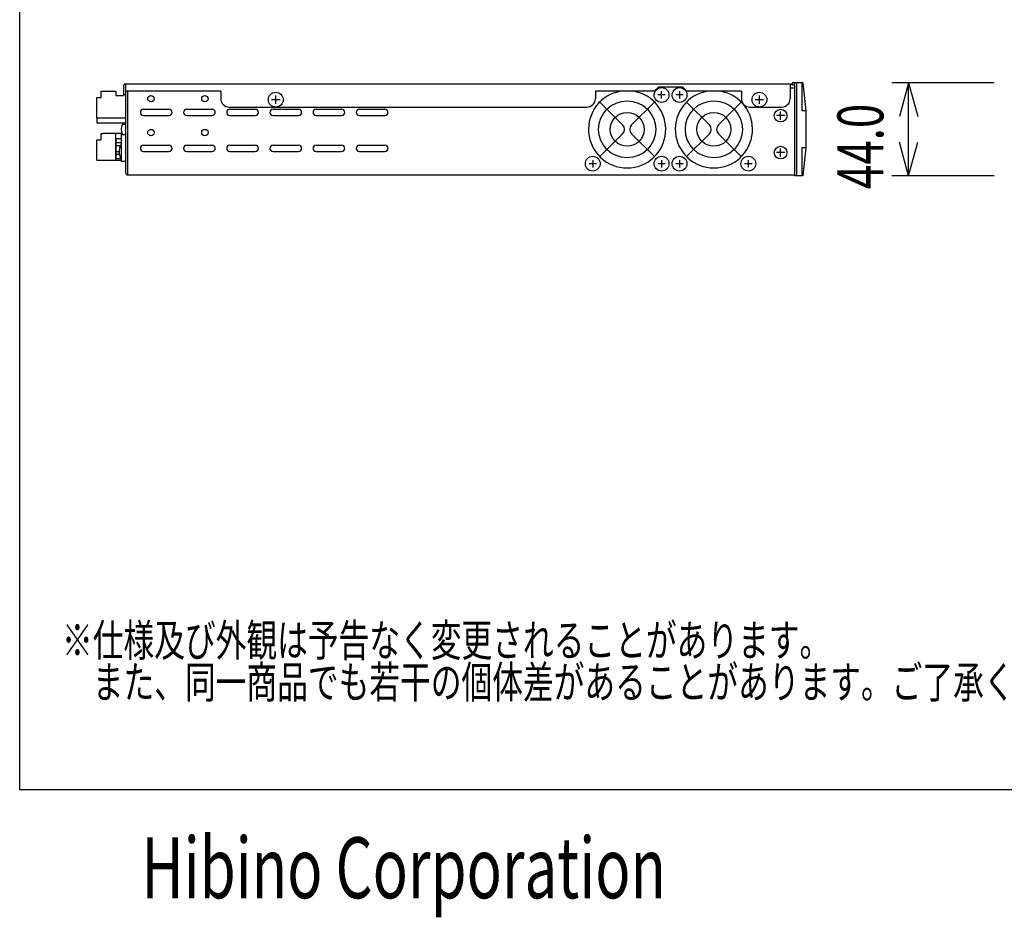
# Model space of a CAD drawing. Extents: x -720 to 720, y -1100 to 1040.
# Drawn here: x -720 to -255, y -1100 to -676 of the extents above; entities that cross this region are included whole.
import ezdxf
from ezdxf.enums import TextEntityAlignment as Align

# ---------------------------------------------------------------- set-up
doc = ezdxf.new("R2010")
doc.units = 0
doc.header["$LTSCALE"] = 40.64
doc.header["$MEASUREMENT"] = 0
for name, color, linetype in [('DATA', 7, 'CONTINUOUS'), ('DIMNSIONS', 7, 'CONTINUOUS'), ('HIBINO-BASE', 7, 'CONTINUOUS')]:
    doc.layers.add(name, color=color, linetype=linetype)
doc.styles.get("Standard").update_dxf_attribs({"font": 'txt', "bigfont": 'BIGFONT.SHX'})

msp = doc.modelspace()

# ---------------------------------------------------------------- linework, layer by layer
at = {"layer": 'DATA', "color": 7, "linetype": 'Continuous'}
for p, q in [((-670, -706.5), (-355.5, -706.5)), ((-670, -706.5), (-670, -748.5)), ((-356, -706.5), (-356, -713.5)), ((-356, -707), (-355.5, -707)), ((-355.5, -706.5), (-355.5, -707)), ((-350, -706), (-355, -706)), ((-355, -706), (-355, -707)), ((-355, -707), (-354, -707)), ((-354, -706), (-354, -750)), ((-353, -706), (-353, -750)), ((-350.5, -706), (-350.5, -719.25)), ((-350, -706), (-348.5, -719.25)), ((-681.5, -713), (-681.5, -710)), ((-681.5, -710), (-674.5, -710)), ((-674.5, -710), (-674.5, -712)), ((-671, -707.5), (-671, -712)), ((-671, -711.5), (-670, -711.5)), ((-625, -710), (-670, -710)), ((-669, -710), (-669, -749.5)), ((-625, -710), (-625, -713.5)), ((-420.25, -710), (-448, -710)), ((-448, -710), (-448, -713.5)), ((-420.25, -710), (-418.25, -708)), ((-415, -711.75), (-418.5, -711.75)), ((-406.75, -708), (-418.25, -708)), ((-416.75, -713.5), (-416.75, -710)), ((-406.5, -711.75), (-410, -711.75)), ((-408.25, -710), (-408.25, -713.5)), ((-404.75, -710), (-406.75, -708)), ((-379, -710), (-404.75, -710)), ((-379, -710), (-379, -713.5)), ((-354, -708.5), (-356, -708.5)), ((-683.5, -722.5), (-683.5, -713)), ((-683.5, -713), (-681.5, -713)), ((-674.5, -712), (-671, -712)), ((-597, -714), (-601, -714)), ((-599, -716), (-599, -712)), ((-445.9, -715.1), (-435.12, -725.88)), ((-430.88, -725.88), (-420.1, -715.1)), ((-404.9, -715.1), (-394.12, -725.88)), ((-389.88, -725.88), (-379.1, -715.1)), ((-368.5, -714), (-372.5, -714)), ((-370.5, -716), (-370.5, -712)), ((-661.5, -718.5), (-649.5, -718.5)), ((-641.1, -718.5), (-629.1, -718.5)), ((-621, -717.5), (-452, -717.5)), ((-620.7, -718.5), (-608.7, -718.5)), ((-600.3, -718.5), (-588.3, -718.5)), ((-579.9, -718.5), (-567.9, -718.5)), ((-559.5, -718.5), (-547.5, -718.5)), ((-375, -717.5), (-360, -717.5)), ((-360.5, -723.5), (-360.5, -719.5)), ((-348.5, -719.25), (-350.5, -719.25)), ((-348.5, -719.25), (-348.5, -736.75)), ((-683.5, -722.5), (-670, -722.5)), ((-683.5, -722.5), (-683.5, -724.99)), ((-683.5, -724.99), (-670, -724.99)), ((-671.5, -725.5), (-670, -725.5)), ((-661.5, -721.5), (-649.5, -721.5)), ((-641.1, -721.5), (-629.1, -721.5)), ((-620.7, -721.5), (-608.7, -721.5)), ((-600.3, -721.5), (-588.3, -721.5)), ((-579.9, -721.5), (-567.9, -721.5)), ((-559.5, -721.5), (-547.5, -721.5)), ((-358.5, -721.5), (-362.5, -721.5)), ((-681.5, -733), (-681.5, -730)), ((-681.5, -730), (-680.5, -730)), ((-680.5, -729.75), (-671.76, -729.75)), ((-680.5, -730), (-680.5, -729.75)), ((-674.5, -742.5), (-674.5, -729.75)), ((-672, -730), (-671.68, -730)), ((-672, -730), (-672, -743)), ((-445.9, -740.9), (-435.12, -730.12)), ((-430.88, -730.12), (-420.1, -740.9)), ((-404.9, -740.9), (-394.12, -730.12)), ((-389.88, -730.12), (-379.1, -740.9)), ((-683.5, -742.5), (-683.5, -733)), ((-683.5, -733), (-681.5, -733)), ((-674.5, -732.4), (-672, -732.4)), ((-674.5, -732.4), (-674.5, -741.7)), ((-674.5, -734.19), (-672, -734.19)), ((-674.5, -734.19), (-674.5, -739.81)), ((-671.5, -730.5), (-670, -730.5)), ((-674.5, -735.59), (-672.53, -735.59)), ((-674.5, -738.41), (-673, -738.41)), ((-672.5, -735.5), (-672, -735.5)), ((-661.5, -735.5), (-649.5, -735.5)), ((-661.5, -738.5), (-649.5, -738.5)), ((-641.1, -735.5), (-629.1, -735.5)), ((-641.1, -738.5), (-629.1, -738.5)), ((-620.7, -735.5), (-608.7, -735.5)), ((-620.7, -738.5), (-608.7, -738.5)), ((-600.3, -735.5), (-588.3, -735.5)), ((-600.3, -738.5), (-588.3, -738.5)), ((-579.9, -735.5), (-567.9, -735.5)), ((-579.9, -738.5), (-567.9, -738.5)), ((-559.5, -735.5), (-547.5, -735.5)), ((-559.5, -738.5), (-547.5, -738.5)), ((-358.5, -739), (-362.5, -739)), ((-360.5, -741), (-360.5, -737)), ((-350.5, -736.75), (-350.5, -750)), ((-348.5, -736.75), (-350.5, -736.75)), ((-348.5, -736.75), (-350, -750)), ((-683.5, -742.5), (-672, -742.5)), ((-674.5, -739.81), (-672.91, -739.81)), ((-674.5, -741.7), (-672, -741.7)), ((-672.5, -741.5), (-672, -741.5)), ((-672, -743), (-670, -743)), ((-447.5, -744.25), (-451, -744.25)), ((-449.25, -742.5), (-449.25, -746)), ((-415, -744.25), (-418.5, -744.25)), ((-416.75, -742.5), (-416.75, -746)), ((-406.5, -744.25), (-410, -744.25)), ((-408.25, -742.5), (-408.25, -746)), ((-374, -744.25), (-377.5, -744.25)), ((-375.75, -742.5), (-375.75, -746)), ((-669, -749.5), (-354, -749.5)), ((-350, -750), (-354, -750))]:
    msp.add_line(p, q, dxfattribs=at)
for centre, radius in [((-599, -714), 3.5), ((-416.75, -711.75), 3.5), ((-408.25, -711.75), 3.5), ((-370.5, -714), 3.5), ((-658, -713.5), 1.5), ((-632.5, -713.5), 1.5), ((-433, -728), 13.5), ((-392, -728), 13.5), ((-433, -728), 8), ((-392, -728), 8), ((-360.5, -721.5), 3), ((-658, -729.5), 1.5), ((-632.5, -729.5), 1.5), ((-360.5, -739), 3), ((-449.25, -744.25), 3.5), ((-416.75, -744.25), 3.5), ((-408.25, -744.25), 3.5), ((-375.75, -744.25), 3.5)]:
    msp.add_circle(centre, radius, dxfattribs=at)
for centre, radius, start, end in [((-670, -707.5), 1, 90, 180), ((-433, -728), 18.25, 99.4945, 80.5055), ((-392, -728), 18.25, 99.4945, 80.5055), ((-621, -713.5), 4, 180, 270), ((-452, -713.5), 4, 270, 0), ((-375, -713.5), 4, 180, 270), ((-360, -713.5), 4, 270, 0), ((-661.5, -720), 1.5, 90, 270), ((-649.5, -720), 1.5, 270, 90), ((-641.1, -720), 1.5, 90, 270), ((-629.1, -720), 1.5, 270, 90), ((-620.7, -720), 1.5, 90, 270), ((-608.7, -720), 1.5, 270, 90), ((-600.3, -720), 1.5, 90, 270), ((-588.3, -720), 1.5, 270, 90), ((-579.9, -720), 1.5, 90, 270), ((-567.9, -720), 1.5, 270, 90), ((-559.5, -720), 1.5, 90, 270), ((-547.5, -720), 1.5, 270, 90), ((-665.5, -728), 6.5, 157.3801, 202.6199), ((-437.24, -728), 3, 315, 45), ((-428.76, -728), 3, 135, 225), ((-396.24, -728), 3, 315, 45), ((-387.76, -728), 3, 135, 225), ((-663.75, -738.5), 9.25, 161.0754, 198.9246), ((-661.5, -737), 1.5, 90, 270), ((-649.5, -737), 1.5, 270, 90), ((-641.1, -737), 1.5, 90, 270), ((-629.1, -737), 1.5, 270, 90), ((-620.7, -737), 1.5, 90, 270), ((-608.7, -737), 1.5, 270, 90), ((-600.3, -737), 1.5, 90, 270), ((-588.3, -737), 1.5, 270, 90), ((-579.9, -737), 1.5, 90, 270), ((-567.9, -737), 1.5, 270, 90), ((-559.5, -737), 1.5, 90, 270), ((-547.5, -737), 1.5, 270, 90), ((-669, -748.5), 1, 180, 270)]:
    msp.add_arc(centre, radius, start, end, dxfattribs=at)
at = {"layer": 'DIMNSIONS', "color": 7, "linetype": 'Continuous'}
for p, q in [((-259.6, -706), (-308, -706)), ((-300, -706), (-304.29, -722)), ((-300, -750), (-300, -706)), ((-300, -706), (-295.71, -722)), ((-300, -750), (-304.29, -734)), ((-300, -750), (-295.71, -734)), ((-259.6, -750), (-308, -750))]:
    msp.add_line(p, q, dxfattribs=at)
at = {"layer": 'HIBINO-BASE', "color": 7, "linetype": 'Continuous'}
for p, q in [((-720, -1040), (-720, 1040)), ((720, -1040), (-720, -1040))]:
    msp.add_line(p, q, dxfattribs=at)

# ---------------------------------------------------------------- texts
at = {"layer": 'DATA', "color": 7, "width": 0.7}
for s, p in [('※仕様及び外観は予告なく変更されることがあります。', (-700, -961.79)), ('\u3000また、同一商品でも若干の個体差があることがあります。ご了承ください。', (-700, -981.54))]:
    msp.add_text(s, height=15.2025, dxfattribs=at).set_placement(p, align=Align.TOP_LEFT)
at = {"layer": 'DIMNSIONS', "color": 7, "width": 0.7}
msp.add_text('44.0', height=21.718, rotation=90, dxfattribs=at).set_placement((-333.67, -756.22), align=Align.TOP_LEFT)
at = {"layer": 'HIBINO-BASE', "color": 7, "width": 0.7}
msp.add_text('Hibino Corporation', height=28.8004, dxfattribs=at).set_placement((-662.53, -1062.47), align=Align.TOP_LEFT)

doc.saveas('drawing.dxf')
